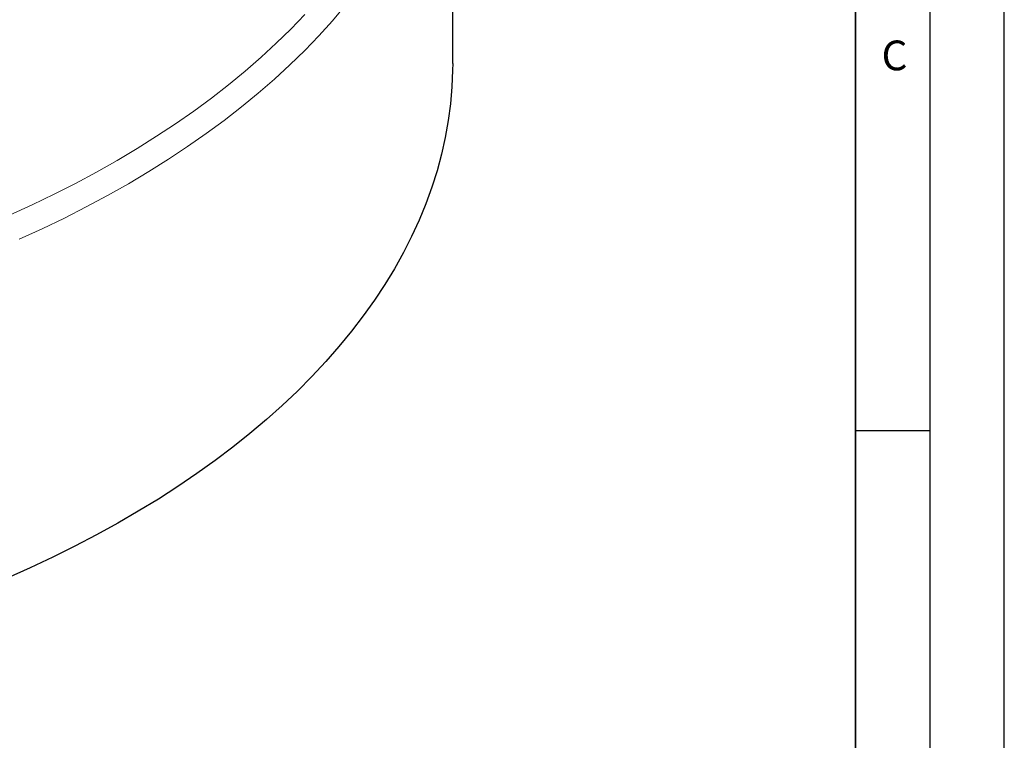
# Model space of a CAD drawing. Units: millimetres. Extents: x 0 to 420, y 0 to 297.
# Drawn here: x 354 to 420, y 128 to 176 of the extents above; entities that cross this region are included whole.
import ezdxf

# ---------------------------------------------------------------- set-up
doc = ezdxf.new("R2010")
doc.units = ezdxf.units.MM
doc.layers.add('LINIEN-DICK', color=7, linetype='Continuous', lineweight=35)
doc.layers.add('LINIEN-DÜNN', color=7, linetype='Continuous')
doc.layers.add('VORLAGE_TEXT', color=7, linetype='Continuous')
doc.styles.add('SLDTEXTSTYLE0', font='TXT', dxfattribs={"width": 0.605})

msp = doc.modelspace()

# ---------------------------------------------------------------- linework, layer by layer
at = {"color": 7, "linetype": 'Continuous', "lineweight": 25}
msp.add_line((382.9137, 173.1909), (382.9137, 195.6176), dxfattribs=at)
at = {"color": 8, "linetype": 'Continuous', "lineweight": 18, "flags": 128}
for points in [[(375.687, 177.0743), (374.8246, 176.0584), (373.9165, 175.0559), (372.9634, 174.0674), (371.9658, 173.0936), (370.9245, 172.1351), (369.8402, 171.1928), (368.7136, 170.2671), (367.5455, 169.3587), (366.3367, 168.4682), (365.088, 167.5963), (363.8003, 166.7435), (362.4744, 165.9104), (361.1112, 165.0976), (359.7118, 164.3056), (358.2769, 163.535), (356.8077, 162.7863), (355.3051, 162.0601), (353.7701, 161.3567)], [(353.1155, 162.9751), (354.6286, 163.6684), (356.1097, 164.3843), (357.558, 165.1223), (358.9723, 165.8819), (360.3518, 166.6625), (361.6955, 167.4637), (363.0025, 168.2849), (364.2718, 169.1256), (365.5027, 169.985), (366.6943, 170.8628), (367.8457, 171.7582), (368.9562, 172.6707), (370.025, 173.5996), (371.0515, 174.5444), (372.0348, 175.5043), (372.9743, 176.4787)]]:
    msp.add_lwpolyline(points, dxfattribs=at)
at = {"color": 7, "linetype": 'Continuous', "lineweight": 25, "flags": 128}
for points in [[(382.9137, 173.1909), (382.9096, 172.7383), (382.8634, 171.6052), (382.7658, 170.4731), (382.6169, 169.3429), (382.4168, 168.2153), (382.1657, 167.0912), (381.8637, 165.9712), (381.5109, 164.8562), (381.1078, 163.7469), (380.6545, 162.644), (380.1513, 161.5484), (379.5986, 160.4608), (378.9968, 159.3818), (378.3463, 158.3124), (377.6475, 157.2531), (376.9009, 156.2048), (376.107, 155.1681), (375.2664, 154.1438), (374.3796, 153.1325), (373.4473, 152.135), (372.4701, 151.1519)], [(372.4701, 151.1519), (371.4486, 150.1839), (370.3836, 149.2316), (369.2758, 148.2958), (368.1259, 147.3771), (366.9347, 146.476), (365.7031, 145.5933), (364.4319, 144.7294), (363.122, 143.8851), (361.7742, 143.0609), (360.3895, 142.2573), (358.9688, 141.4749), (357.5132, 140.7142), (356.0235, 139.9758), (354.5009, 139.2602), (352.9464, 138.5678)]]:
    msp.add_lwpolyline(points, dxfattribs=at)
at = {"layer": 'LINIEN-DICK'}
msp.add_line((410, 5), (410, 287), dxfattribs=at)
at = {"layer": 'LINIEN-DÜNN'}
for p, q in [((420, 0), (420, 297)), ((415, 292), (415, 5)), ((410, 148.5), (415, 148.5))]:
    msp.add_line(p, q, dxfattribs=at)

# ---------------------------------------------------------------- texts
at = {"layer": 'VORLAGE_TEXT', "insert": (412.6179, 174.728), "char_height": 2, "attachment_point": 2, "style": 'SLDTEXTSTYLE0'}
msp.add_mtext('C', dxfattribs=at)

doc.saveas('drawing.dxf')
